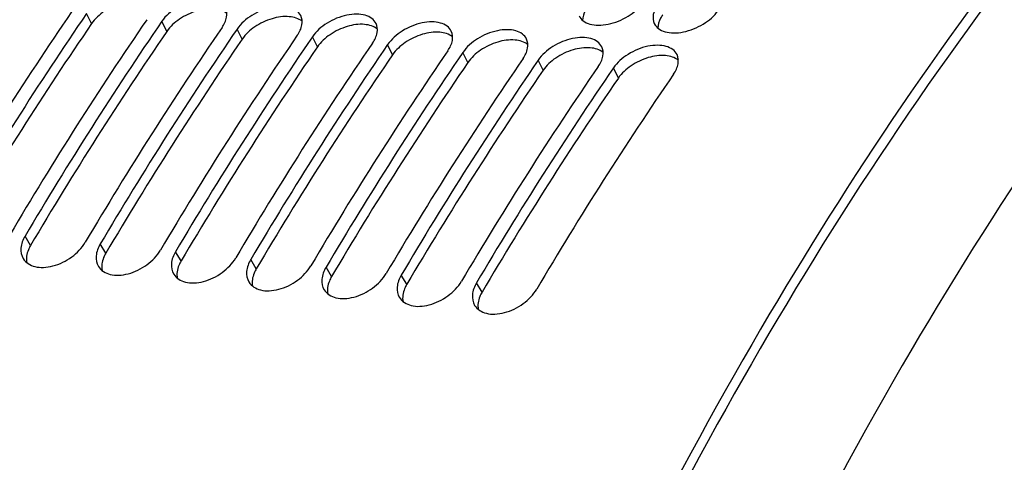
# Model space of a CAD drawing. Units: millimetres. Extents: x 0 to 594, y 0 to 420.
# Drawn here: x 220 to 226, y 101 to 104 of the extents above; entities that cross this region are included whole.
import ezdxf

# ---------------------------------------------------------------- set-up
doc = ezdxf.new("R2010")
doc.units = ezdxf.units.MM
doc.header["$LTSCALE"] = 32.67
doc.layers.get('0').update_dxf_attribs({"linetype": 'CONTINUOUS'})
doc.layers.add('AXES', color=7, linetype='CONTINUOUS')
doc.layers.add('SOLIDES', color=7, linetype='CONTINUOUS')

msp = doc.modelspace()

# ---------------------------------------------------------------- linework, layer by layer
at = {"color": 7, "linetype": 'CONTINUOUS'}
for points, knots in [([(222.499577, 85.208965), (222.529795, 86.561432), (222.742619, 89.256248), (223.498352, 93.192302), (224.665579, 96.904339), (226.203517, 100.261338), (228.060946, 103.147058), (230.176525, 105.461018), (232.155348, 106.878183), (233.788402, 107.61275), (234.609439, 107.848874), (235.017348, 107.932431)], [0, 0, 0, 0, 0.14698438, 0.29298835, 0.43460238, 0.56875885, 0.6930285, 0.80597368, 0.90758549, 0.95475967, 1, 1, 1, 1]), ([(235.026114, 106.056165), (234.292553, 105.905901), (232.797519, 105.348886), (230.74769, 103.913107), (228.860894, 101.910883), (227.192274, 99.411009), (225.790935, 96.495024), (224.701597, 93.258369), (223.95977, 89.807976), (223.590059, 86.258553), (223.604775, 82.728342), (224.003495, 79.334695), (224.773481, 76.189664), (225.890707, 73.395906), (227.323624, 71.043668), (229.033238, 69.211019), (230.685674, 68.160365), (232.066042, 67.674393), (232.766566, 67.545053), (233.116296, 67.50887)], [0, 0, 0, 0, 0.04771201, 0.10012116, 0.15820114, 0.22200852, 0.29090402, 0.36375715, 0.43911275, 0.51533015, 0.59070774, 0.66360326, 0.73255832, 0.7964372, 0.85459301, 0.90707181, 0.95483421, 0.97759672, 1, 1, 1, 1]), ([(235.267904, 106.03115), (234.534344, 105.880886), (233.03931, 105.323871), (230.989481, 103.888092), (229.102685, 101.885868), (227.434065, 99.385994), (226.032726, 96.470009), (224.943388, 93.233354), (224.201561, 89.782961), (223.83185, 86.233538), (223.846566, 82.703327), (224.245286, 79.30968), (225.015272, 76.164649), (226.132498, 73.370891), (227.565415, 71.018653), (229.275029, 69.186004), (230.927465, 68.13535), (232.307833, 67.649378), (233.008357, 67.520038), (233.358087, 67.483855)], [0, 0, 0, 0, 0.04771201, 0.10012116, 0.15820114, 0.22200852, 0.29090402, 0.36375715, 0.43911275, 0.51533015, 0.59070774, 0.66360326, 0.73255832, 0.7964372, 0.85459301, 0.90707181, 0.95483421, 0.97759672, 1, 1, 1, 1])]:
    msp.add_open_spline(points, degree=3, knots=knots, dxfattribs=at)
at = {"layer": 'AXES', "color": 7, "linetype": 'CONTINUOUS'}
msp.add_open_spline([(222.710608, 110.832222), (221.90913, 110.630937), (220.287166, 109.973285), (218.051492, 108.3918), (215.976322, 106.23711), (214.114435, 103.572332), (212.512862, 100.471565), (211.215005, 97.021127), (210.256724, 93.317753), (209.664949, 89.465891), (209.456395, 85.574493), (209.636984, 81.753622), (210.201719, 78.111021), (211.135282, 74.748701), (212.412846, 71.760018), (214.003534, 69.227109), (215.868598, 67.222539), (217.321819, 66.247649), (218.065188, 65.886997)], degree=3, knots=[0, 0, 0, 0, 0.04702534, 0.09836661, 0.15480256, 0.21641186, 0.28272926, 0.35289236, 0.42576304, 0.50002901, 0.57429359, 0.64716015, 0.71731667, 0.78362548, 0.84522482, 0.90165038, 0.95298206, 1, 1, 1, 1], dxfattribs=at)
at = {"layer": 'SOLIDES', "color": 9, "linetype": 'CONTINUOUS'}
for p, q in [((220.55479, 104.145278), (220.522646, 104.21017)), ((221.038372, 104.095248), (221.006228, 104.16014)), ((221.521954, 104.045218), (221.48981, 104.11011)), ((222.005536, 103.995188), (221.973391, 104.06008)), ((222.489118, 103.945158), (222.456973, 104.01005)), ((222.972699, 103.895128), (222.940555, 103.96002)), ((223.456281, 103.845098), (223.424137, 103.90999)), ((223.939863, 103.795068), (223.907719, 103.85996)), ((220.162571, 102.720324), (220.127014, 102.779859)), ((220.646152, 102.670294), (220.610596, 102.729829)), ((221.129734, 102.620264), (221.094178, 102.679799)), ((221.613316, 102.570234), (221.57776, 102.629769)), ((222.096898, 102.520204), (222.061341, 102.579739)), ((222.58048, 102.470174), (222.544923, 102.529709)), ((223.064062, 102.420144), (223.028505, 102.479679))]:
    msp.add_line(p, q, dxfattribs=at)
at = {"layer": 'SOLIDES', "color": 7, "linetype": 'CONTINUOUS'}
for centre, radius, start, end in [((240.299361, 90.590999), 24.097878, 145.5577148, 149.4494934), ((240.777974, 90.337732), 24.550414, 145.5935966, 149.4136115), ((240.782943, 90.540969), 24.097878, 145.5577148, 149.4494934), ((241.261556, 90.287702), 24.550414, 145.5935966, 149.4136115), ((241.266525, 90.490939), 24.097878, 145.5577148, 149.4494934), ((241.745138, 90.237672), 24.550414, 145.5935966, 149.4136115), ((241.750107, 90.440909), 24.097878, 145.5577148, 149.4494934), ((242.228719, 90.187642), 24.550414, 145.5935966, 149.4136115), ((242.233689, 90.390879), 24.097878, 145.5577148, 149.4494934), ((242.712301, 90.137612), 24.550414, 145.5935966, 149.4136115), ((242.71727, 90.340849), 24.097878, 145.5577148, 149.4494934), ((243.195883, 90.087582), 24.550414, 145.5935966, 149.4136115), ((243.200852, 90.290819), 24.097878, 145.5577148, 149.4494934), ((243.679465, 90.037552), 24.550414, 145.5935966, 149.4136115), ((243.684434, 90.240789), 24.097878, 145.5577148, 149.4494934), ((244.163047, 89.987522), 24.550414, 145.5935966, 149.4136115), ((244.168016, 90.190759), 24.097878, 145.5577148, 149.4494934)]:
    msp.add_arc(centre, radius, start, end, dxfattribs=at)
at = {"layer": 'SOLIDES', "color": 3, "linetype": 'CONTINUOUS'}
for centre in [(240.731508, 90.326679), (241.215089, 90.276649), (241.698671, 90.226619), (242.182253, 90.176589), (242.665835, 90.126559), (243.149417, 90.076529), (243.632999, 90.026499), (244.116581, 89.976469)]:
    msp.add_arc(centre, 24.455135, 145.5935966, 149.4136115, dxfattribs=at)
at = {"layer": 'SOLIDES', "color": 7, "linetype": 'CONTINUOUS'}
for points, knots in [([(223.086449, 110.928905), (222.214949, 110.724488), (220.445348, 110.012966), (218.028277, 108.248899), (215.808577, 105.823125), (214.208661, 103.366832), (213.070884, 101.156254), (212.013898, 98.724988), (210.944184, 95.467625), (210.088628, 91.364013), (209.673037, 87.150688), (209.711188, 82.966855), (210.201945, 78.949793), (211.129593, 75.230691), (212.466329, 71.929173), (214.172285, 69.151745), (215.909351, 67.305617), (217.428967, 66.213624), (218.59559, 65.598209), (219.80518, 65.173882), (220.636091, 65.020973), (221.050964, 64.978051)], [0, 0, 0, 0, 0.04799698, 0.10078419, 0.15923576, 0.22334333, 0.25734729, 0.29247018, 0.3654003, 0.44071987, 0.51680384, 0.59197391, 0.66461561, 0.73330006, 0.79692005, 0.85485296, 0.90716077, 0.93151891, 0.95491818, 0.97763628, 1, 1, 1, 1]), ([(233.593088, 109.79618), (232.762678, 109.588011), (231.081168, 108.898214), (228.77342, 107.231059), (226.641198, 104.95711), (224.741787, 102.146649), (223.126085, 98.882446), (221.840653, 95.260933), (220.923254, 91.38994), (220.401287, 87.385415), (220.290411, 83.367599), (220.593979, 79.457041), (221.303178, 75.770528), (222.39757, 72.417313), (223.847862, 69.49544), (225.61564, 67.091258), (227.359237, 65.549397), (228.852998, 64.678576), (229.622742, 64.362537), (230.01033, 64.235856)], [0, 0, 0, 0, 0.04747582, 0.0994721, 0.15678734, 0.21945665, 0.28692976, 0.35823515, 0.43211486, 0.50713736, 0.58179814, 0.65461557, 0.72422811, 0.78949976, 0.84964218, 0.90436315, 0.95404238, 0.9773871, 1, 1, 1, 1]), ([(234.890255, 109.697523), (234.025905, 109.520468), (232.264714, 108.867055), (229.846699, 107.184661), (227.617785, 104.838677), (225.642128, 101.908541), (223.976903, 98.488301), (222.674333, 94.688045), (221.776154, 90.631216), (221.31165, 86.450424), (221.296031, 82.282638), (221.72987, 78.264157), (222.599508, 74.525579), (223.8781, 71.187109), (225.529734, 68.354849), (227.509421, 66.120766), (229.432097, 64.804506), (231.047126, 64.162903), (231.869327, 63.974698), (232.280463, 63.914169)], [0, 0, 0, 0, 0.04757828, 0.09979027, 0.15760326, 0.2210894, 0.2896388, 0.36215796, 0.43723153, 0.51325733, 0.58856691, 0.66154152, 0.73073145, 0.79498829, 0.85362215, 0.9065948, 0.95473507, 0.97759037, 1, 1, 1, 1]), ([(221.415361, 104.246118), (221.409254, 104.258662), (221.388869, 104.282158), (221.343714, 104.302014), (221.288091, 104.308235), (221.202778, 104.298221), (221.099565, 104.255456), (221.030506, 104.195517), (221.006228, 104.16014)], [0, 0, 0, 0, 0.0883034, 0.18835353, 0.30554107, 0.43870423, 0.72843659, 1, 1, 1, 1]), ([(221.393093, 104.120116), (221.406868, 104.140188), (221.427545, 104.180807), (221.424041, 104.228293), (221.415361, 104.246118)], [0, 0, 0, 0, 0.55114986, 1, 1, 1, 1]), ([(221.898943, 104.196088), (221.892836, 104.208632), (221.872451, 104.232128), (221.827296, 104.251984), (221.771672, 104.258205), (221.68636, 104.248191), (221.583147, 104.205426), (221.514088, 104.145487), (221.48981, 104.11011)], [0, 0, 0, 0, 0.0883034, 0.18835353, 0.30554107, 0.43870423, 0.72843659, 1, 1, 1, 1]), ([(223.687144, 104.195199), (223.693094, 104.18267), (223.713278, 104.159128), (223.758259, 104.139145), (223.813873, 104.13274), (223.89938, 104.142487), (224.002796, 104.184693), (224.072753, 104.24336), (224.097751, 104.278113)], [0, 0, 0, 0, 0.08780955, 0.18768815, 0.30495014, 0.43838989, 0.72895998, 1, 1, 1, 1]), ([(224.194467, 104.268107), (224.180549, 104.248757), (224.159458, 104.209331), (224.162391, 104.162719), (224.170726, 104.145169)], [0, 0, 0, 0, 0.55092629, 1, 1, 1, 1]), ([(224.170726, 104.145169), (224.176676, 104.13264), (224.196859, 104.109098), (224.241841, 104.089115), (224.297455, 104.08271), (224.382962, 104.092457), (224.486378, 104.134663), (224.556335, 104.19333), (224.581333, 104.228083)], [0, 0, 0, 0, 0.08780955, 0.18768815, 0.30495014, 0.43838989, 0.72895998, 1, 1, 1, 1]), ([(221.876675, 104.070086), (221.89045, 104.090158), (221.911127, 104.130777), (221.907622, 104.178263), (221.898943, 104.196088)], [0, 0, 0, 0, 0.55114986, 1, 1, 1, 1]), ([(222.382525, 104.146058), (222.376417, 104.158602), (222.356033, 104.182098), (222.310878, 104.201954), (222.255254, 104.208175), (222.169942, 104.198161), (222.066729, 104.155396), (221.99767, 104.095457), (221.973391, 104.06008)], [0, 0, 0, 0, 0.0883034, 0.18835353, 0.30554107, 0.43870423, 0.72843659, 1, 1, 1, 1]), ([(222.866107, 104.096028), (222.859999, 104.108572), (222.839614, 104.132068), (222.79446, 104.151924), (222.738836, 104.158145), (222.653524, 104.148131), (222.550311, 104.105366), (222.481252, 104.045427), (222.456973, 104.01005)], [0, 0, 0, 0, 0.0883034, 0.18835353, 0.30554107, 0.43870423, 0.72843659, 1, 1, 1, 1]), ([(222.360257, 104.020056), (222.374032, 104.040128), (222.394708, 104.080747), (222.391204, 104.128233), (222.382525, 104.146058)], [0, 0, 0, 0, 0.55114986, 1, 1, 1, 1]), ([(222.843839, 103.970026), (222.857614, 103.990098), (222.87829, 104.030717), (222.874786, 104.078203), (222.866107, 104.096028)], [0, 0, 0, 0, 0.55114986, 1, 1, 1, 1]), ([(223.349689, 104.045998), (223.343581, 104.058542), (223.323196, 104.082038), (223.278041, 104.101894), (223.222418, 104.108115), (223.137105, 104.098101), (223.033893, 104.055336), (222.964833, 103.995397), (222.940555, 103.96002)], [0, 0, 0, 0, 0.0883034, 0.18835353, 0.30554107, 0.43870423, 0.72843659, 1, 1, 1, 1]), ([(223.327421, 103.919996), (223.341196, 103.940068), (223.361872, 103.980687), (223.358368, 104.028173), (223.349689, 104.045998)], [0, 0, 0, 0, 0.55114986, 1, 1, 1, 1]), ([(223.833271, 103.995968), (223.827163, 104.008512), (223.806778, 104.032008), (223.761623, 104.051864), (223.706, 104.058085), (223.620687, 104.048071), (223.517474, 104.005306), (223.448415, 103.945367), (223.424137, 103.90999)], [0, 0, 0, 0, 0.0883034, 0.18835353, 0.30554107, 0.43870423, 0.72843659, 1, 1, 1, 1]), ([(223.811003, 103.869966), (223.824778, 103.890038), (223.845454, 103.930658), (223.84195, 103.978143), (223.833271, 103.995968)], [0, 0, 0, 0, 0.55114986, 1, 1, 1, 1]), ([(224.316852, 103.945938), (224.310745, 103.958482), (224.29036, 103.981978), (224.245205, 104.001834), (224.189582, 104.008055), (224.104269, 103.998041), (224.001056, 103.955276), (223.931997, 103.895337), (223.907719, 103.85996)], [0, 0, 0, 0, 0.0883034, 0.18835353, 0.30554107, 0.43870423, 0.72843659, 1, 1, 1, 1]), ([(224.294584, 103.819936), (224.308359, 103.840008), (224.329036, 103.880628), (224.325532, 103.928113), (224.316852, 103.945938)], [0, 0, 0, 0, 0.55114986, 1, 1, 1, 1]), ([(220.127014, 102.779859), (220.113094, 102.756326), (220.093533, 102.70805), (220.103054, 102.654733), (220.114939, 102.635184)], [0, 0, 0, 0, 0.54444429, 1, 1, 1, 1]), ([(220.114939, 102.635184), (220.130703, 102.609254), (220.178054, 102.581157), (220.247363, 102.576638), (220.330637, 102.590043), (220.429233, 102.639008), (220.492168, 102.703129), (220.51388, 102.739835)], [0, 0, 0, 0, 0.19382686, 0.31145611, 0.44284258, 0.72760251, 1, 1, 1, 1]), ([(220.610596, 102.729829), (220.596676, 102.706296), (220.577115, 102.65802), (220.586636, 102.604703), (220.598521, 102.585154)], [0, 0, 0, 0, 0.54444429, 1, 1, 1, 1]), ([(220.598521, 102.585154), (220.614285, 102.559224), (220.661636, 102.531127), (220.730945, 102.526608), (220.814219, 102.540013), (220.912815, 102.588978), (220.97575, 102.653099), (220.997461, 102.689805)], [0, 0, 0, 0, 0.19382686, 0.31145611, 0.44284258, 0.72760251, 1, 1, 1, 1]), ([(221.094178, 102.679799), (221.080258, 102.656266), (221.060697, 102.60799), (221.070218, 102.554673), (221.082102, 102.535124)], [0, 0, 0, 0, 0.54444429, 1, 1, 1, 1]), ([(221.082102, 102.535124), (221.097866, 102.509194), (221.145218, 102.481097), (221.214527, 102.476578), (221.297801, 102.489983), (221.396397, 102.538948), (221.459332, 102.603069), (221.481043, 102.639775)], [0, 0, 0, 0, 0.19382686, 0.31145611, 0.44284258, 0.72760251, 1, 1, 1, 1]), ([(221.57776, 102.629769), (221.56384, 102.606236), (221.544278, 102.55796), (221.553799, 102.504643), (221.565684, 102.485094)], [0, 0, 0, 0, 0.54444429, 1, 1, 1, 1]), ([(221.565684, 102.485094), (221.581448, 102.459164), (221.6288, 102.431067), (221.698109, 102.426548), (221.781383, 102.439953), (221.879979, 102.488918), (221.942914, 102.553039), (221.964625, 102.589745)], [0, 0, 0, 0, 0.19382686, 0.31145611, 0.44284258, 0.72760251, 1, 1, 1, 1]), ([(222.061341, 102.579739), (222.047422, 102.556206), (222.02786, 102.50793), (222.037381, 102.454613), (222.049266, 102.435064)], [0, 0, 0, 0, 0.54444429, 1, 1, 1, 1]), ([(222.049266, 102.435064), (222.06503, 102.409134), (222.112382, 102.381037), (222.18169, 102.376518), (222.264965, 102.389923), (222.363561, 102.438888), (222.426496, 102.503009), (222.448207, 102.539715)], [0, 0, 0, 0, 0.19382686, 0.31145611, 0.44284258, 0.72760251, 1, 1, 1, 1]), ([(222.544923, 102.529709), (222.531003, 102.506176), (222.511442, 102.4579), (222.520963, 102.404583), (222.532848, 102.385034)], [0, 0, 0, 0, 0.54444429, 1, 1, 1, 1]), ([(222.532848, 102.385034), (222.548612, 102.359104), (222.595964, 102.331007), (222.665272, 102.326488), (222.748547, 102.339893), (222.847143, 102.388858), (222.910078, 102.452979), (222.931789, 102.489685)], [0, 0, 0, 0, 0.19382686, 0.31145611, 0.44284258, 0.72760251, 1, 1, 1, 1]), ([(223.028505, 102.479679), (223.014585, 102.456146), (222.995024, 102.40787), (223.004545, 102.354553), (223.01643, 102.335004)], [0, 0, 0, 0, 0.54444429, 1, 1, 1, 1]), ([(223.01643, 102.335004), (223.032194, 102.309074), (223.079545, 102.280977), (223.148854, 102.276458), (223.232128, 102.289863), (223.330725, 102.338828), (223.393659, 102.402949), (223.415371, 102.439655)], [0, 0, 0, 0, 0.19382686, 0.31145611, 0.44284258, 0.72760251, 1, 1, 1, 1])]:
    msp.add_open_spline(points, degree=3, knots=knots, dxfattribs=at)
at = {"layer": 'SOLIDES', "color": 3, "linetype": 'CONTINUOUS'}
for points, knots in [([(233.594963, 109.707492), (232.729167, 109.490453), (230.974611, 108.756846), (228.582893, 106.972907), (226.389023, 104.537202), (224.45682, 101.531013), (222.842689, 98.050535), (221.59748, 94.207806), (220.761143, 90.127613), (220.360948, 85.943217), (220.409968, 81.791519), (220.906754, 77.807988), (221.835496, 74.121838), (223.168545, 70.85088), (224.866414, 68.099971), (226.592999, 66.272068), (228.102465, 65.190873), (229.261106, 64.58143), (230.462182, 64.161115), (231.287121, 64.009528), (231.699026, 63.966914)], [0, 0, 0, 0, 0.04816396, 0.10116491, 0.15982455, 0.22410068, 0.2933019, 0.36628013, 0.44158714, 0.51760638, 0.59267198, 0.66518432, 0.73373027, 0.79721779, 0.85503722, 0.90725901, 0.9315848, 0.95495808, 0.97765494, 1, 1, 1, 1]), ([(220.94046, 104.259788), (220.918029, 104.278422), (220.849389, 104.297643), (220.741959, 104.280914), (220.635697, 104.230929), (220.576148, 104.176398), (220.55479, 104.145278)], [0, 0, 0, 0, 0.20096365, 0.45803598, 0.73989492, 1, 1, 1, 1]), ([(221.424042, 104.209758), (221.40161, 104.228392), (221.332971, 104.247613), (221.225541, 104.230884), (221.119279, 104.180899), (221.059729, 104.126368), (221.038372, 104.095248)], [0, 0, 0, 0, 0.20096365, 0.45803598, 0.73989492, 1, 1, 1, 1]), ([(223.741917, 104.25166), (223.736883, 104.244662), (223.720382, 104.218821), (223.710046, 104.187931), (223.71027, 104.165784)], [0, 0, 0, 0, 0.28019409, 1, 1, 1, 1]), ([(221.907624, 104.159728), (221.885192, 104.178362), (221.816552, 104.197583), (221.709123, 104.180854), (221.602861, 104.130869), (221.543311, 104.076338), (221.521954, 104.045218)], [0, 0, 0, 0, 0.20096365, 0.45803598, 0.73989492, 1, 1, 1, 1]), ([(224.225499, 104.20163), (224.220465, 104.194632), (224.203963, 104.168791), (224.193628, 104.137901), (224.193852, 104.115754)], [0, 0, 0, 0, 0.28019409, 1, 1, 1, 1]), ([(222.391206, 104.109698), (222.368774, 104.128332), (222.300134, 104.147553), (222.192705, 104.130824), (222.086443, 104.080839), (222.026893, 104.026308), (222.005536, 103.995188)], [0, 0, 0, 0, 0.20096365, 0.45803598, 0.73989492, 1, 1, 1, 1]), ([(222.874788, 104.059668), (222.852356, 104.078302), (222.783716, 104.097523), (222.676287, 104.080794), (222.570025, 104.030809), (222.510475, 103.976278), (222.489118, 103.945158)], [0, 0, 0, 0, 0.20096365, 0.45803598, 0.73989492, 1, 1, 1, 1]), ([(223.358369, 104.009638), (223.335938, 104.028272), (223.267298, 104.047493), (223.159869, 104.030764), (223.053607, 103.980779), (222.994057, 103.926248), (222.972699, 103.895128)], [0, 0, 0, 0, 0.20096365, 0.45803598, 0.73989492, 1, 1, 1, 1]), ([(223.841951, 103.959608), (223.81952, 103.978242), (223.75088, 103.997463), (223.64345, 103.980734), (223.537188, 103.930749), (223.477639, 103.876218), (223.456281, 103.845098)], [0, 0, 0, 0, 0.20096365, 0.45803598, 0.73989492, 1, 1, 1, 1]), ([(224.325533, 103.909578), (224.303102, 103.928212), (224.234462, 103.947433), (224.127032, 103.930704), (224.02077, 103.880719), (223.96122, 103.826188), (223.939863, 103.795068)], [0, 0, 0, 0, 0.20096365, 0.45803598, 0.73989492, 1, 1, 1, 1]), ([(220.162571, 102.720324), (220.157093, 102.711063), (220.139717, 102.676892), (220.132479, 102.636033), (220.138041, 102.608867)], [0, 0, 0, 0, 0.2795573, 1, 1, 1, 1]), ([(220.646152, 102.670294), (220.640675, 102.661033), (220.623298, 102.626862), (220.616061, 102.586003), (220.621623, 102.558837)], [0, 0, 0, 0, 0.2795573, 1, 1, 1, 1]), ([(221.129734, 102.620264), (221.124256, 102.611003), (221.10688, 102.576832), (221.099643, 102.535973), (221.105204, 102.508807)], [0, 0, 0, 0, 0.2795573, 1, 1, 1, 1]), ([(221.613316, 102.570234), (221.607838, 102.560973), (221.590462, 102.526802), (221.583225, 102.485943), (221.588786, 102.458777)], [0, 0, 0, 0, 0.2795573, 1, 1, 1, 1]), ([(222.096898, 102.520204), (222.09142, 102.510943), (222.074044, 102.476772), (222.066807, 102.435913), (222.072368, 102.408747)], [0, 0, 0, 0, 0.2795573, 1, 1, 1, 1]), ([(222.58048, 102.470174), (222.575002, 102.460913), (222.557626, 102.426742), (222.550388, 102.385883), (222.55595, 102.358717)], [0, 0, 0, 0, 0.2795573, 1, 1, 1, 1]), ([(223.064062, 102.420144), (223.058584, 102.410883), (223.041208, 102.376712), (223.03397, 102.335853), (223.039532, 102.308687)], [0, 0, 0, 0, 0.2795573, 1, 1, 1, 1])]:
    msp.add_open_spline(points, degree=3, knots=knots, dxfattribs=at)
at = {"layer": 'SOLIDES', "color": 9, "linetype": 'CONTINUOUS'}
msp.add_open_spline([(231.776225, 65.633456), (231.199341, 65.775133), (230.046635, 66.209314), (228.454671, 67.250531), (226.997765, 68.66499), (225.700751, 70.421811), (224.584158, 72.487003), (223.666942, 74.821902), (222.965048, 77.38324), (222.324425, 81.090494), (222.142996, 85.963008), (222.862027, 91.783491), (224.460993, 97.244997), (226.130439, 100.566252), (227.105504, 102.041606)], degree=3, knots=[0, 0, 0, 0, 0.04350408, 0.08929038, 0.13839284, 0.1914267, 0.24861372, 0.30984615, 0.37475526, 0.44277223, 0.58502977, 0.73000401, 0.8704857, 1, 1, 1, 1], dxfattribs=at)

doc.saveas('drawing.dxf')
